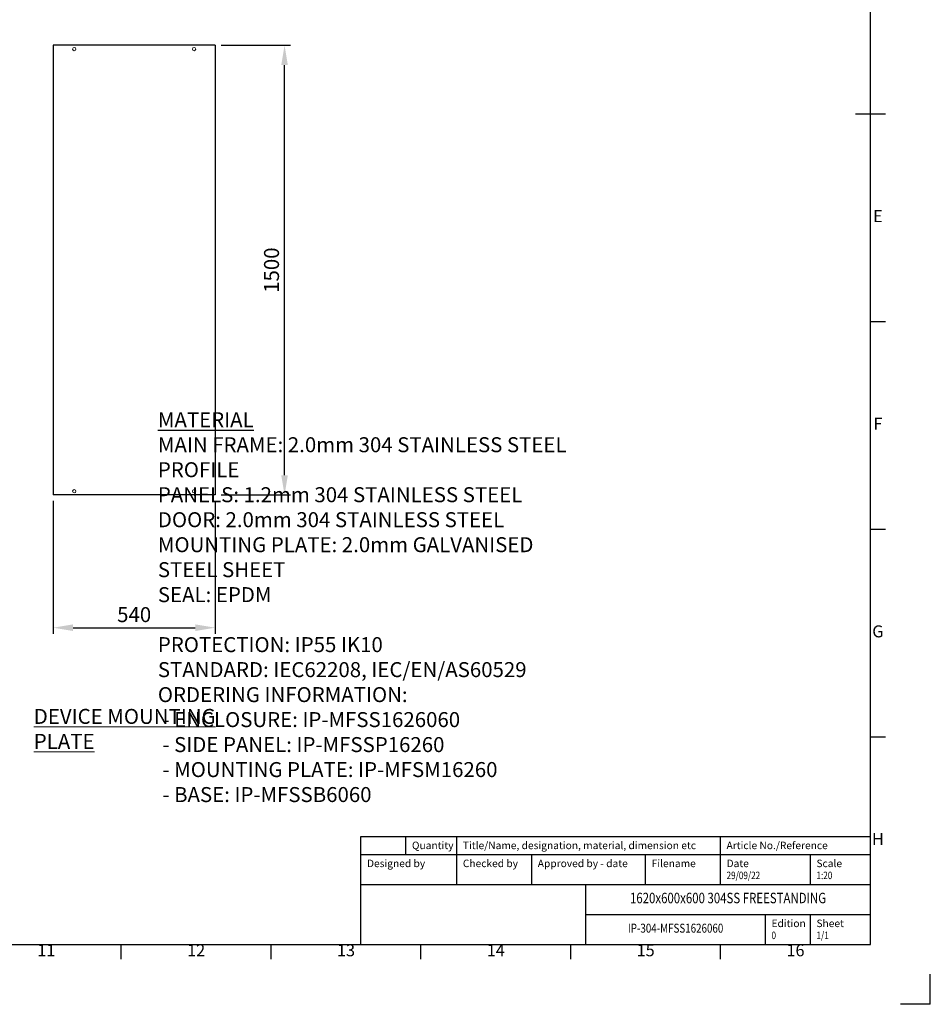
# Model space of a CAD drawing. Units: millimetres. Extents: x 63 to 8600, y 73 to 6208.
# Drawn here: x 5561 to 8600, y 268 to 3552 of the extents above; entities that cross this region are included whole.
import ezdxf
from ezdxf.enums import TextEntityAlignment as Align

# ---------------------------------------------------------------- set-up
doc = ezdxf.new("R2010")
doc.units = ezdxf.units.MM
doc.header["$LTSCALE"] = 5
doc.header["$PDSIZE"] = -1
doc.layers.add('Dimensions', color=7, linetype='Continuous')
doc.layers.add('Title Block', color=7, linetype='Continuous')
doc.styles.add('ISO Proportional', font='ARIALN.TTF', dxfattribs={"width": 0.8})
doc.styles.add('SLDTEXTSTYLE1', font='romans.shx', dxfattribs={"width": 0.75})
doc.styles.get("Standard").update_dxf_attribs({"font": 'romans.shx', "width": 0.8})
doc.dimstyles.new('SLDDIMSTYLE2', dxfattribs={"dimscale": 10, "dimtxt": 2.5, "dimasz": 3.302, "dimexe": 1, "dimexo": 1, "dimgap": 0.926042, "dimtad": 1, "dimdec": 0, "dimrnd": 1e-09, "dimzin": 12, "dimdsep": 46, "dimtxsty": 'Standard', "dimcen": 2, "dimadec": 0, "dimazin": 3, "dimtfac": 1, "dimtdec": 0, "dimtmove": 0, "dimatfit": 0, "dimfxl": 1, "dimfrac": 2, "dimtolj": 1, "dimtzin": 12, "dimarcsym": 0})

# ---------------------------------------------------------------- blocks, each defined once
blk = doc.blocks.new('ISO A1 title block')
at = {"layer": 'Title Block'}
for p, q in [((820, 20), (820, 574)), ((815, 297), (825, 297)), ((820, 227.75), (825, 227.75)), ((820, 158.5), (825, 158.5)), ((820, 89.25), (825, 89.25)), ((650, 56), (820, 56)), ((650, 50), (650, 56)), ((665, 50), (665, 56)), ((682, 50), (682, 56)), ((770, 50), (770, 56)), ((650, 50), (820, 50)), ((650, 20), (650, 50)), ((682, 40), (682, 50)), ((707, 40), (707, 50)), ((745, 40), (745, 50)), ((770, 40), (770, 50)), ((800, 40), (800, 50)), ((650, 40), (820, 40)), ((725, 20), (725, 40)), ((725, 30), (820, 30)), ((785, 20), (785, 30)), ((800, 20), (800, 30)), ((20, 20), (820, 20)), ((570, 15), (570, 20)), ((620, 15), (620, 20)), ((670, 15), (670, 20)), ((720, 15), (720, 20)), ((770, 15), (770, 20)), ((840, 0), (840, 10)), ((840, 0), (830, 0))]:
    blk.add_line(p, q, dxfattribs=at)
at = {"layer": 'Title Block', "style": 'ISO Proportional'}
for s, p in [('E', (822.5, 262.375)), ('F', (822.5, 193.125)), ('G', (822.5, 123.875)), ('H', (822.5, 54.625)), ('11', (545, 17.5)), ('12', (595, 17.5)), ('13', (645, 17.5)), ('14', (695, 17.5)), ('15', (745, 17.5)), ('16', (795, 17.5))]:
    blk.add_text(s, height=4, dxfattribs=at).set_placement(p, align=Align.MIDDLE)
for s, p in [('Quantity', (667, 53)), ('Title/Name, designation, material, dimension etc', (684, 53)), ('Article No./Reference', (772, 53)), ('Designed by', (652, 47)), ('Checked by', (684, 47)), ('Approved by - date', (709, 47)), ('Filename', (747, 47)), ('Date', (772, 47)), ('Scale', (802, 47)), ('Edition', (787, 27)), ('Sheet', (802, 27))]:
    blk.add_text(s, height=2.5, dxfattribs=at).set_placement(p, align=Align.MIDDLE_LEFT)
at = {"layer": 'Title Block', "style": 'ISO Proportional', "flags": 8}
for tag, p in [('FILENAME', (747, 43)), ('DATE', (772, 43)), ('SCALE', (802, 43)), ('EDITION', (787, 23)), ('SHEET', (802, 23))]:
    blk.add_attdef(tag, text='', height=2.5, dxfattribs=at).set_placement(p, align=Align.MIDDLE_LEFT)
blk.add_attdef('DRAWING_NUMBER', text='', height=3, dxfattribs=at).set_placement((755, 25), align=Align.MIDDLE)
blk = doc.blocks.new('*D21')
at = {"layer": 'Defpoints', "color": 0, "transparency": 16777216}
for p in [(5673.3, 1966.6), (6213.3, 1966.6), (6213.3, 1524)]:
    blk.add_point(p, dxfattribs=at)
at = {"layer": 'Dimensions', "color": 0, "lineweight": -2, "transparency": 16777216}
for p, q in [((5673.3, 1946.6), (5673.3, 1504)), ((6213.3, 1946.6), (6213.3, 1504)), ((5739.3, 1524), (6147.2, 1524))]:
    blk.add_line(p, q, dxfattribs=at)
at = {"layer": 'Dimensions', "color": 0, "transparency": 16777216}
for points in [[(5739.3, 1535.1), (5739.3, 1513), (5673.3, 1524)], [(6147.2, 1535.1), (6147.2, 1513), (6213.3, 1524)]]:
    blk.add_solid(points, dxfattribs=at)
at = {"layer": 'Dimensions', "color": 0, "transparency": 16777216, "insert": (5943.3, 1567.6), "char_height": 50, "attachment_point": 5}
blk.add_mtext('\\A1;540', dxfattribs=at)
blk = doc.blocks.new('*D22')
at = {"layer": 'Defpoints', "color": 0, "transparency": 16777216}
for p in [(6213.3, 3466.6), (6445.2, 3466.6), (6213.3, 1966.6)]:
    blk.add_point(p, dxfattribs=at)
at = {"layer": 'Dimensions', "color": 0, "lineweight": -2, "transparency": 16777216}
for p, q in [((6233.3, 3466.6), (6465.2, 3466.6)), ((6445.2, 2032.7), (6445.2, 3400.6)), ((6233.3, 1966.6), (6465.2, 1966.6))]:
    blk.add_line(p, q, dxfattribs=at)
at = {"layer": 'Dimensions', "color": 0, "transparency": 16777216}
for points in [[(6434.2, 3400.6), (6456.2, 3400.6), (6445.2, 3466.6)], [(6434.2, 2032.7), (6456.2, 2032.7), (6445.2, 1966.6)]]:
    blk.add_solid(points, dxfattribs=at)
at = {"layer": 'Dimensions', "color": 0, "transparency": 16777216, "insert": (6401.7, 2716.6), "char_height": 50, "attachment_point": 5, "rotation": 90}
blk.add_mtext('\\A1;1500', dxfattribs=at)

msp = doc.modelspace()

# ---------------------------------------------------------------- linework, layer by layer
at = {"color": 7, "linetype": 'Continuous', "lineweight": 18}
for centre in [(5743.3, 3454.1), (6143.3, 3454.1), (5743.2, 1979.1), (6143.2, 1979.1)]:
    msp.add_circle(centre, 5.6, dxfattribs=at)
at = {"layer": 'Dimensions'}
for p, q in [((5673.3, 3466.6), (5673.3, 1966.6)), ((6213.3, 3466.6), (5673.3, 3466.6)), ((6213.3, 3466.6), (6213.3, 1966.6)), ((6213.3, 1966.6), (5673.3, 1966.6))]:
    msp.add_line(p, q, dxfattribs=at)

# ---------------------------------------------------------------- block references
at = {"layer": 'Title Block'}
ref = msp.add_blockref('ISO A1 title block', (200.2, 267.8), dxfattribs=dict(at, xscale=10, yscale=10, zscale=10))
ref.add_attrib('DRAWING_NUMBER', 'IP-304-MFSS1626060', dxfattribs={"height": 30, "width": 0.8}).set_placement((7750.2, 517.8), align=Align.MIDDLE)
ref.add_attrib('TITLE', '1620x600x600 304SS FREESTANDING', dxfattribs={"height": 35, "width": 0.8}).set_placement((7925.2, 617.8), align=Align.MIDDLE)
ref.add_attrib('DATE', '29/09/22', dxfattribs={"height": 25, "width": 0.8}).set_placement((7920.2, 697.8), align=Align.MIDDLE_LEFT)
ref.add_attrib('EDITION', '0', dxfattribs={"height": 25, "width": 0.8}).set_placement((8070.2, 497.8), align=Align.MIDDLE_LEFT)
ref.add_attrib('SHEET', '1/1', dxfattribs={"height": 25, "width": 0.8}).set_placement((8220.2, 497.8), align=Align.MIDDLE_LEFT)
ref.add_attrib('SCALE', '1:20', dxfattribs={"height": 25, "width": 0.8}).set_placement((8220.2, 697.8), align=Align.MIDDLE_LEFT)

# ---------------------------------------------------------------- texts
at = {"color": 7, "linetype": 'Continuous', "lineweight": 0, "insert": (5608.3, 1253.1), "char_height": 50, "attachment_point": 1, "style": 'SLDTEXTSTYLE1'}
msp.add_mtext('{\\LDEVICE MOUNTING PLATE}', dxfattribs=at)
at = {"layer": 'Dimensions', "insert": (6707, 1592.5), "char_height": 50, "attachment_point": 5}
msp.add_mtext('\\pxql;{\\LMATERIAL}\\PMAIN FRAME: 2.0mm 304 STAINLESS STEEL PROFILE\\PPANELS: 1.2mm 304 STAINLESS STEEL \\PDOOR: 2.0mm 304 STAINLESS STEEL\\PMOUNTING PLATE: 2.0mm GALVANISED STEEL SHEET\\PSEAL: EPDM\\P\\PPROTECTION: IP55 IK10\\PSTANDARD: IEC62208, IEC/EN/AS60529\\PORDERING INFORMATION:\\P - ENCLOSURE: IP-MFSS1626060\\P - SIDE PANEL: IP-MFSSP16260\\P - MOUNTING PLATE: IP-MFSM16260\\P - BASE: IP-MFSSB6060', dxfattribs=at)

# ---------------------------------------------------------------- dimensions: what is measured, and where the dimension line sits
at = {"layer": 'Dimensions'}
dim = msp.add_linear_dim(base=(6445.2, 3466.6), p1=(6213.3, 1966.6), p2=(6213.3, 3466.6), angle=90, dimstyle='SLDDIMSTYLE2', override={"dimscale": 20}, dxfattribs=at)
dim.commit()
dim.dimension.update_dxf_attribs({"geometry": '*D22', "text_midpoint": (6401.7, 2716.6)})
dim = msp.add_linear_dim(base=(6213.3, 1524), p1=(5673.3, 1966.6), p2=(6213.3, 1966.6), dimstyle='SLDDIMSTYLE2', override={"dimscale": 20}, dxfattribs=at)
dim.commit()
dim.dimension.update_dxf_attribs({"geometry": '*D21', "text_midpoint": (5943.3, 1567.6)})

doc.saveas('drawing.dxf')
